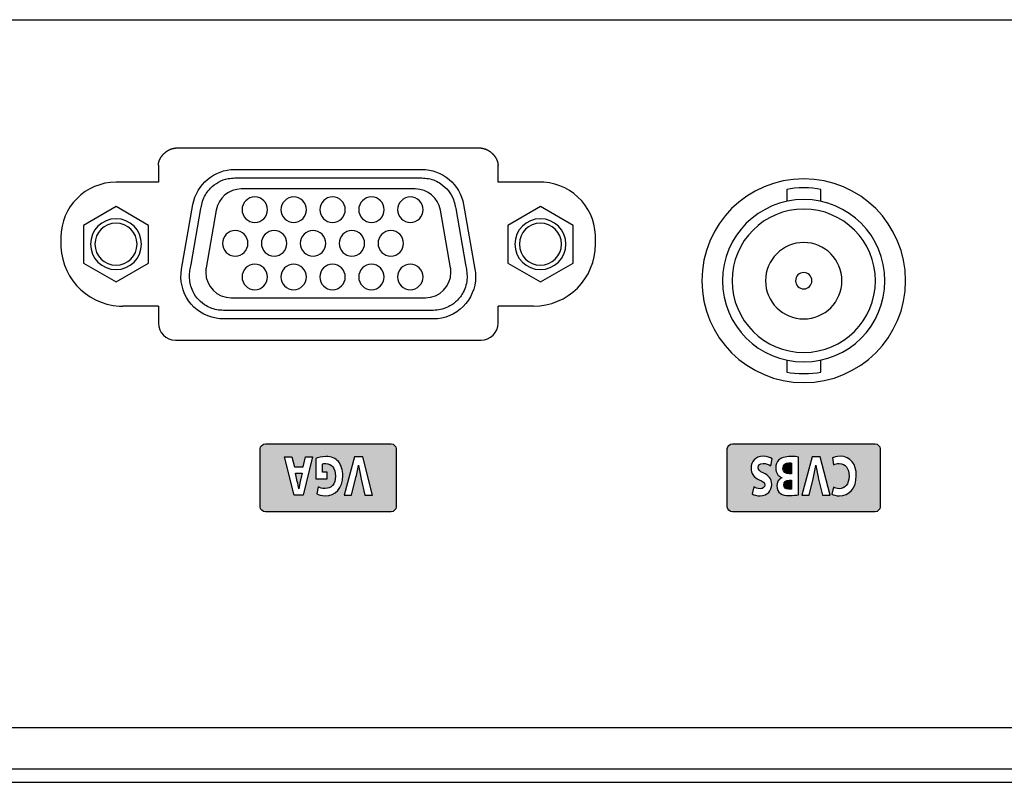
# Model space of a CAD drawing. Extents: x 82 to 572, y 69 to 763.
# Drawn here: x 191 to 249, y 69 to 114 of the extents above; entities that cross this region are included whole.
import ezdxf

# ---------------------------------------------------------------- set-up
doc = ezdxf.new("R2010")
doc.units = 0
doc.header["$MEASUREMENT"] = 0
doc.layers.add('_U_B808_U_C774_U_C5B4_1', color=7, linetype='CONTINUOUS')

# ---------------------------------------------------------------- blocks, each defined once
blk = doc.blocks.new('BLOCK_87')
at = {"layer": '_U_B808_U_C774_U_C5B4_1'}
h = blk.add_hatch(color=250, dxfattribs=at)
h.dxf.hatch_style = 2
edge = h.paths.add_edge_path()
edge.add_spline(control_points=[(233.439, 85.008), (233.439, 85.008), (241.839, 85.008), (241.839, 85.008), (242.005, 85.008), (242.139, 85.142), (242.139, 85.308), (242.139, 85.308), (242.139, 88.708), (242.139, 88.708), (242.139, 88.873), (242.005, 89.008), (241.839, 89.008), (241.839, 89.008), (233.439, 89.008), (233.439, 89.008), (233.274, 89.008), (233.139, 88.873), (233.139, 88.708), (233.139, 88.708), (233.139, 85.308), (233.139, 85.308), (233.139, 85.142), (233.274, 85.008), (233.439, 85.008)], knot_values=[0, 0, 0, 0, 1, 1, 1, 2, 2, 2, 3, 3, 3, 4, 4, 4, 5, 5, 5, 6, 6, 6, 7, 7, 7, 8, 8, 8, 8], degree=3, periodic=1)
edge = h.paths.add_edge_path()
edge.add_spline(control_points=[(239.732, 87.852), (239.606, 87.852), (239.472, 87.822), (239.389, 87.778), (239.389, 87.778), (239.33, 88.181), (239.33, 88.181), (239.402, 88.224), (239.574, 88.278), (239.791, 88.278), (240.415, 88.278), (240.737, 87.788), (240.737, 87.144), (240.737, 86.373), (240.298, 85.947), (239.751, 85.947), (239.539, 85.947), (239.378, 85.997), (239.305, 86.048), (239.305, 86.048), (239.391, 86.45), (239.391, 86.45), (239.472, 86.407), (239.587, 86.366), (239.734, 86.366), (240.056, 86.366), (240.308, 86.611), (240.308, 87.114), (240.308, 87.567), (240.094, 87.852), (239.732, 87.852)], knot_values=[0, 0, 0, 0, 1, 1, 1, 2, 2, 2, 3, 3, 3, 4, 4, 4, 5, 5, 5, 6, 6, 6, 7, 7, 7, 8, 8, 8, 9, 9, 9, 10, 10, 10, 10], degree=3, periodic=1)
edge = h.paths.add_edge_path()
edge.add_spline(control_points=[(238.131, 88.241), (238.131, 88.241), (238.609, 88.241), (238.609, 88.241), (238.609, 88.241), (239.188, 85.981), (239.188, 85.981), (239.188, 85.981), (238.74, 85.981), (238.74, 85.981), (238.74, 85.981), (238.52, 86.937), (238.52, 86.937), (238.458, 87.208), (238.402, 87.463), (238.359, 87.745), (238.359, 87.745), (238.351, 87.745), (238.351, 87.745), (238.306, 87.473), (238.25, 87.205), (238.188, 86.947), (238.188, 86.947), (237.957, 85.981), (237.957, 85.981), (237.957, 85.981), (237.523, 85.981), (237.523, 85.981), (237.523, 85.981), (238.131, 88.241), (238.131, 88.241)], knot_values=[0, 0, 0, 0, 1, 1, 1, 2, 2, 2, 3, 3, 3, 4, 4, 4, 5, 5, 5, 6, 6, 6, 7, 7, 7, 8, 8, 8, 9, 9, 9, 10, 10, 10, 10], degree=3, periodic=1)
edge = h.paths.add_edge_path()
edge.add_spline(control_points=[(236.177, 88.06), (236.309, 88.19), (236.528, 88.264), (236.888, 88.264), (237.089, 88.264), (237.239, 88.248), (237.33, 88.231), (237.33, 88.231), (237.33, 86.011), (237.33, 86.011), (237.223, 85.987), (237.008, 85.964), (236.802, 85.964), (236.552, 85.964), (236.399, 85.994), (236.265, 86.091), (236.14, 86.175), (236.051, 86.33), (236.051, 86.537), (236.051, 86.735), (236.145, 86.92), (236.349, 87.017), (236.349, 87.017), (236.349, 87.024), (236.349, 87.024), (236.142, 87.091), (235.99, 87.289), (235.99, 87.577), (235.99, 87.785), (236.065, 87.946), (236.177, 88.06)], knot_values=[0, 0, 0, 0, 1, 1, 1, 2, 2, 2, 3, 3, 3, 4, 4, 4, 5, 5, 5, 6, 6, 6, 7, 7, 7, 8, 8, 8, 9, 9, 9, 10, 10, 10, 10], degree=3, periodic=1)
edge = h.paths.add_edge_path()
edge.add_spline(control_points=[(235.268, 88.275), (235.475, 88.275), (235.678, 88.204), (235.78, 88.134), (235.78, 88.134), (235.697, 87.714), (235.697, 87.714), (235.59, 87.785), (235.418, 87.855), (235.244, 87.855), (235.057, 87.855), (234.957, 87.758), (234.957, 87.61), (234.957, 87.469), (235.043, 87.389), (235.26, 87.295), (235.561, 87.161), (235.759, 86.953), (235.759, 86.624), (235.759, 86.239), (235.499, 85.947), (235.075, 85.947), (234.869, 85.947), (234.721, 85.997), (234.614, 86.061), (234.614, 86.061), (234.705, 86.47), (234.705, 86.47), (234.775, 86.427), (234.906, 86.363), (235.081, 86.363), (235.257, 86.363), (235.343, 86.467), (235.343, 86.581), (235.343, 86.725), (235.244, 86.789), (235.008, 86.899), (234.689, 87.047), (234.542, 87.255), (234.542, 87.573), (234.542, 87.952), (234.772, 88.275), (235.268, 88.275)], knot_values=[0, 0, 0, 0, 1, 1, 1, 2, 2, 2, 3, 3, 3, 4, 4, 4, 5, 5, 5, 6, 6, 6, 7, 7, 7, 8, 8, 8, 9, 9, 9, 10, 10, 10, 11, 11, 11, 12, 12, 12, 13, 13, 13, 14, 14, 14, 14], degree=3, periodic=1)
h = blk.add_hatch(color=250, dxfattribs=at)
h.dxf.hatch_style = 2
edge = h.paths.add_edge_path()
edge.add_spline(control_points=[(236.786, 87.241), (236.786, 87.241), (236.925, 87.241), (236.925, 87.241), (236.925, 87.241), (236.925, 87.879), (236.925, 87.879), (236.885, 87.885), (236.837, 87.885), (236.767, 87.885), (236.582, 87.885), (236.418, 87.795), (236.418, 87.557), (236.418, 87.332), (236.582, 87.241), (236.786, 87.241)], knot_values=[0, 0, 0, 0, 1, 1, 1, 2, 2, 2, 3, 3, 3, 4, 4, 4, 5, 5, 5, 5], degree=3, periodic=1)
h = blk.add_hatch(color=250, dxfattribs=at)
h.dxf.hatch_style = 2
edge = h.paths.add_edge_path()
edge.add_spline(control_points=[(236.461, 86.598), (236.461, 86.427), (236.566, 86.336), (236.751, 86.336), (236.842, 86.336), (236.893, 86.343), (236.925, 86.349), (236.925, 86.349), (236.925, 86.876), (236.925, 86.876), (236.925, 86.876), (236.791, 86.876), (236.791, 86.876), (236.574, 86.876), (236.461, 86.765), (236.461, 86.598)], knot_values=[0, 0, 0, 0, 1, 1, 1, 2, 2, 2, 3, 3, 3, 4, 4, 4, 5, 5, 5, 5], degree=3, periodic=1)
for points, knots in [([(233.439, 85.008), (233.439, 85.008), (241.839, 85.008), (241.839, 85.008), (242.005, 85.008), (242.139, 85.142), (242.139, 85.308), (242.139, 85.308), (242.139, 88.708), (242.139, 88.708), (242.139, 88.873), (242.005, 89.008), (241.839, 89.008), (241.839, 89.008), (233.439, 89.008), (233.439, 89.008), (233.274, 89.008), (233.139, 88.873), (233.139, 88.708), (233.139, 88.708), (233.139, 85.308), (233.139, 85.308), (233.139, 85.142), (233.274, 85.008), (233.439, 85.008)], [0, 0, 0, 0, 1, 1, 1, 2, 2, 2, 3, 3, 3, 4, 4, 4, 5, 5, 5, 6, 6, 6, 7, 7, 7, 8, 8, 8, 8]), ([(235.268, 88.275), (235.475, 88.275), (235.678, 88.204), (235.78, 88.134), (235.78, 88.134), (235.697, 87.714), (235.697, 87.714), (235.59, 87.785), (235.418, 87.855), (235.244, 87.855), (235.057, 87.855), (234.957, 87.758), (234.957, 87.61), (234.957, 87.469), (235.043, 87.389), (235.26, 87.295), (235.561, 87.161), (235.759, 86.953), (235.759, 86.624), (235.759, 86.239), (235.499, 85.947), (235.075, 85.947), (234.869, 85.947), (234.721, 85.997), (234.614, 86.061), (234.614, 86.061), (234.705, 86.47), (234.705, 86.47), (234.775, 86.427), (234.906, 86.363), (235.081, 86.363), (235.257, 86.363), (235.343, 86.467), (235.343, 86.581), (235.343, 86.725), (235.244, 86.789), (235.008, 86.899), (234.689, 87.047), (234.542, 87.255), (234.542, 87.573), (234.542, 87.952), (234.772, 88.275), (235.268, 88.275)], [0, 0, 0, 0, 1, 1, 1, 2, 2, 2, 3, 3, 3, 4, 4, 4, 5, 5, 5, 6, 6, 6, 7, 7, 7, 8, 8, 8, 9, 9, 9, 10, 10, 10, 11, 11, 11, 12, 12, 12, 13, 13, 13, 14, 14, 14, 14]), ([(236.177, 88.06), (236.309, 88.19), (236.528, 88.264), (236.888, 88.264), (237.089, 88.264), (237.239, 88.248), (237.33, 88.231), (237.33, 88.231), (237.33, 86.011), (237.33, 86.011), (237.223, 85.987), (237.008, 85.964), (236.802, 85.964), (236.552, 85.964), (236.399, 85.994), (236.265, 86.091), (236.14, 86.175), (236.051, 86.33), (236.051, 86.537), (236.051, 86.735), (236.145, 86.92), (236.349, 87.017), (236.349, 87.017), (236.349, 87.024), (236.349, 87.024), (236.142, 87.091), (235.99, 87.289), (235.99, 87.577), (235.99, 87.785), (236.065, 87.946), (236.177, 88.06)], [0, 0, 0, 0, 1, 1, 1, 2, 2, 2, 3, 3, 3, 4, 4, 4, 5, 5, 5, 6, 6, 6, 7, 7, 7, 8, 8, 8, 9, 9, 9, 10, 10, 10, 10]), ([(238.131, 88.241), (238.131, 88.241), (238.609, 88.241), (238.609, 88.241), (238.609, 88.241), (239.188, 85.981), (239.188, 85.981), (239.188, 85.981), (238.74, 85.981), (238.74, 85.981), (238.74, 85.981), (238.52, 86.937), (238.52, 86.937), (238.458, 87.208), (238.402, 87.463), (238.359, 87.745), (238.359, 87.745), (238.351, 87.745), (238.351, 87.745), (238.306, 87.473), (238.25, 87.205), (238.188, 86.947), (238.188, 86.947), (237.957, 85.981), (237.957, 85.981), (237.957, 85.981), (237.523, 85.981), (237.523, 85.981), (237.523, 85.981), (238.131, 88.241), (238.131, 88.241)], [0, 0, 0, 0, 1, 1, 1, 2, 2, 2, 3, 3, 3, 4, 4, 4, 5, 5, 5, 6, 6, 6, 7, 7, 7, 8, 8, 8, 9, 9, 9, 10, 10, 10, 10]), ([(239.732, 87.852), (239.606, 87.852), (239.472, 87.822), (239.389, 87.778), (239.389, 87.778), (239.33, 88.181), (239.33, 88.181), (239.402, 88.224), (239.574, 88.278), (239.791, 88.278), (240.415, 88.278), (240.737, 87.788), (240.737, 87.144), (240.737, 86.373), (240.298, 85.947), (239.751, 85.947), (239.539, 85.947), (239.378, 85.997), (239.305, 86.048), (239.305, 86.048), (239.391, 86.45), (239.391, 86.45), (239.472, 86.407), (239.587, 86.366), (239.734, 86.366), (240.056, 86.366), (240.308, 86.611), (240.308, 87.114), (240.308, 87.567), (240.094, 87.852), (239.732, 87.852)], [0, 0, 0, 0, 1, 1, 1, 2, 2, 2, 3, 3, 3, 4, 4, 4, 5, 5, 5, 6, 6, 6, 7, 7, 7, 8, 8, 8, 9, 9, 9, 10, 10, 10, 10]), ([(236.786, 87.241), (236.786, 87.241), (236.925, 87.241), (236.925, 87.241), (236.925, 87.241), (236.925, 87.879), (236.925, 87.879), (236.885, 87.885), (236.837, 87.885), (236.767, 87.885), (236.582, 87.885), (236.418, 87.795), (236.418, 87.557), (236.418, 87.332), (236.582, 87.241), (236.786, 87.241)], [0, 0, 0, 0, 1, 1, 1, 2, 2, 2, 3, 3, 3, 4, 4, 4, 5, 5, 5, 5]), ([(236.461, 86.598), (236.461, 86.427), (236.566, 86.336), (236.751, 86.336), (236.842, 86.336), (236.893, 86.343), (236.925, 86.349), (236.925, 86.349), (236.925, 86.876), (236.925, 86.876), (236.925, 86.876), (236.791, 86.876), (236.791, 86.876), (236.574, 86.876), (236.461, 86.765), (236.461, 86.598)], [0, 0, 0, 0, 1, 1, 1, 2, 2, 2, 3, 3, 3, 4, 4, 4, 5, 5, 5, 5])]:
    blk.add_open_spline(points, degree=3, knots=knots, dxfattribs=at)
blk = doc.blocks.new('BLOCK_90')
at = {"layer": '_U_B808_U_C774_U_C5B4_1'}
h = blk.add_hatch(color=250, dxfattribs=at)
h.dxf.hatch_style = 2
edge = h.paths.add_edge_path()
edge.add_spline(control_points=[(205.94, 85.008), (205.94, 85.008), (213.34, 85.008), (213.34, 85.008), (213.506, 85.008), (213.64, 85.142), (213.64, 85.308), (213.64, 85.308), (213.64, 88.708), (213.64, 88.708), (213.64, 88.873), (213.506, 89.008), (213.34, 89.008), (213.34, 89.008), (205.94, 89.008), (205.94, 89.008), (205.774, 89.008), (205.64, 88.873), (205.64, 88.708), (205.64, 88.708), (205.64, 85.308), (205.64, 85.308), (205.64, 85.142), (205.774, 85.008), (205.94, 85.008)], knot_values=[0, 0, 0, 0, 1, 1, 1, 2, 2, 2, 3, 3, 3, 4, 4, 4, 5, 5, 5, 6, 6, 6, 7, 7, 7, 8, 8, 8, 8], degree=3, periodic=1)
edge = h.paths.add_edge_path()
edge.add_spline(control_points=[(211.195, 88.241), (211.195, 88.241), (211.672, 88.241), (211.672, 88.241), (211.672, 88.241), (212.252, 85.981), (212.252, 85.981), (212.252, 85.981), (211.804, 85.981), (211.804, 85.981), (211.804, 85.981), (211.584, 86.937), (211.584, 86.937), (211.522, 87.208), (211.466, 87.463), (211.423, 87.745), (211.423, 87.745), (211.415, 87.745), (211.415, 87.745), (211.37, 87.473), (211.313, 87.205), (211.252, 86.947), (211.252, 86.947), (211.021, 85.981), (211.021, 85.981), (211.021, 85.981), (210.587, 85.981), (210.587, 85.981), (210.587, 85.981), (211.195, 88.241), (211.195, 88.241)], knot_values=[0, 0, 0, 0, 1, 1, 1, 2, 2, 2, 3, 3, 3, 4, 4, 4, 5, 5, 5, 6, 6, 6, 7, 7, 7, 8, 8, 8, 9, 9, 9, 10, 10, 10, 10], degree=3, periodic=1)
edge = h.paths.add_edge_path()
edge.add_spline(control_points=[(208.906, 88.137), (209.031, 88.19), (209.27, 88.264), (209.509, 88.264), (209.838, 88.264), (210.077, 88.161), (210.243, 87.962), (210.407, 87.765), (210.498, 87.469), (210.498, 87.138), (210.495, 86.386), (210.058, 85.957), (209.466, 85.957), (209.233, 85.957), (209.053, 86.014), (208.965, 86.065), (208.965, 86.065), (209.05, 86.477), (209.05, 86.477), (209.15, 86.42), (209.27, 86.38), (209.469, 86.38), (209.809, 86.38), (210.069, 86.618), (210.069, 87.111), (210.069, 87.58), (209.833, 87.852), (209.498, 87.852), (209.407, 87.852), (209.332, 87.838), (209.299, 87.822), (209.299, 87.822), (209.299, 87.345), (209.299, 87.345), (209.299, 87.345), (209.579, 87.345), (209.579, 87.345), (209.579, 87.345), (209.579, 86.947), (209.579, 86.947), (209.579, 86.947), (208.906, 86.947), (208.906, 86.947), (208.906, 86.947), (208.906, 88.137), (208.906, 88.137)], knot_values=[0, 0, 0, 0, 1, 1, 1, 2, 2, 2, 3, 3, 3, 4, 4, 4, 5, 5, 5, 6, 6, 6, 7, 7, 7, 8, 8, 8, 9, 9, 9, 10, 10, 10, 11, 11, 11, 12, 12, 12, 13, 13, 13, 14, 14, 14, 15, 15, 15, 15], degree=3, periodic=1)
h.paths.add_polyline_path([(207.508, 88.241), (207.648, 87.661), (208.165, 87.661), (208.294, 88.241), (208.715, 88.241), (208.165, 85.981), (207.629, 85.981), (207.066, 88.241)])
h = blk.add_hatch(color=250, dxfattribs=at)
h.dxf.hatch_style = 2
edge = h.paths.add_edge_path()
edge.add_spline(control_points=[(207.911, 86.363), (207.911, 86.363), (207.916, 86.363), (207.916, 86.363), (207.943, 86.497), (207.97, 86.668), (207.999, 86.799), (207.999, 86.799), (208.106, 87.278), (208.106, 87.278), (208.106, 87.278), (207.707, 87.278), (207.707, 87.278), (207.707, 87.278), (207.819, 86.799), (207.819, 86.799), (207.852, 86.665), (207.884, 86.497), (207.911, 86.363)], knot_values=[0, 0, 0, 0, 1, 1, 1, 2, 2, 2, 3, 3, 3, 4, 4, 4, 5, 5, 5, 6, 6, 6, 6], degree=3, periodic=1)
blk.add_lwpolyline([(207.508, 88.241), (207.648, 87.661), (208.165, 87.661), (208.294, 88.241), (208.715, 88.241), (208.165, 85.981), (207.629, 85.981), (207.066, 88.241), (207.508, 88.241)], dxfattribs=at)
for points, knots in [([(205.94, 85.008), (205.94, 85.008), (213.34, 85.008), (213.34, 85.008), (213.506, 85.008), (213.64, 85.142), (213.64, 85.308), (213.64, 85.308), (213.64, 88.708), (213.64, 88.708), (213.64, 88.873), (213.506, 89.008), (213.34, 89.008), (213.34, 89.008), (205.94, 89.008), (205.94, 89.008), (205.774, 89.008), (205.64, 88.873), (205.64, 88.708), (205.64, 88.708), (205.64, 85.308), (205.64, 85.308), (205.64, 85.142), (205.774, 85.008), (205.94, 85.008)], [0, 0, 0, 0, 1, 1, 1, 2, 2, 2, 3, 3, 3, 4, 4, 4, 5, 5, 5, 6, 6, 6, 7, 7, 7, 8, 8, 8, 8]), ([(208.906, 88.137), (209.031, 88.19), (209.27, 88.264), (209.509, 88.264), (209.838, 88.264), (210.077, 88.161), (210.243, 87.962), (210.407, 87.765), (210.498, 87.469), (210.498, 87.138), (210.495, 86.386), (210.058, 85.957), (209.466, 85.957), (209.233, 85.957), (209.053, 86.014), (208.965, 86.065), (208.965, 86.065), (209.05, 86.477), (209.05, 86.477), (209.15, 86.42), (209.27, 86.38), (209.469, 86.38), (209.809, 86.38), (210.069, 86.618), (210.069, 87.111), (210.069, 87.58), (209.833, 87.852), (209.498, 87.852), (209.407, 87.852), (209.332, 87.838), (209.299, 87.822), (209.299, 87.822), (209.299, 87.345), (209.299, 87.345), (209.299, 87.345), (209.579, 87.345), (209.579, 87.345), (209.579, 87.345), (209.579, 86.947), (209.579, 86.947), (209.579, 86.947), (208.906, 86.947), (208.906, 86.947), (208.906, 86.947), (208.906, 88.137), (208.906, 88.137)], [0, 0, 0, 0, 1, 1, 1, 2, 2, 2, 3, 3, 3, 4, 4, 4, 5, 5, 5, 6, 6, 6, 7, 7, 7, 8, 8, 8, 9, 9, 9, 10, 10, 10, 11, 11, 11, 12, 12, 12, 13, 13, 13, 14, 14, 14, 15, 15, 15, 15]), ([(211.195, 88.241), (211.195, 88.241), (211.672, 88.241), (211.672, 88.241), (211.672, 88.241), (212.252, 85.981), (212.252, 85.981), (212.252, 85.981), (211.804, 85.981), (211.804, 85.981), (211.804, 85.981), (211.584, 86.937), (211.584, 86.937), (211.522, 87.208), (211.466, 87.463), (211.423, 87.745), (211.423, 87.745), (211.415, 87.745), (211.415, 87.745), (211.37, 87.473), (211.313, 87.205), (211.252, 86.947), (211.252, 86.947), (211.021, 85.981), (211.021, 85.981), (211.021, 85.981), (210.587, 85.981), (210.587, 85.981), (210.587, 85.981), (211.195, 88.241), (211.195, 88.241)], [0, 0, 0, 0, 1, 1, 1, 2, 2, 2, 3, 3, 3, 4, 4, 4, 5, 5, 5, 6, 6, 6, 7, 7, 7, 8, 8, 8, 9, 9, 9, 10, 10, 10, 10]), ([(207.911, 86.363), (207.911, 86.363), (207.916, 86.363), (207.916, 86.363), (207.943, 86.497), (207.97, 86.668), (207.999, 86.799), (207.999, 86.799), (208.106, 87.278), (208.106, 87.278), (208.106, 87.278), (207.707, 87.278), (207.707, 87.278), (207.707, 87.278), (207.819, 86.799), (207.819, 86.799), (207.852, 86.665), (207.884, 86.497), (207.911, 86.363)], [0, 0, 0, 0, 1, 1, 1, 2, 2, 2, 3, 3, 3, 4, 4, 4, 5, 5, 5, 6, 6, 6, 6])]:
    blk.add_open_spline(points, degree=3, knots=knots, dxfattribs=at)
blk = doc.blocks.new('BLOCK_137')
at = {"layer": '_U_B808_U_C774_U_C5B4_1', "color": 7}
blk.add_open_spline([(243.64, 98.613), (243.64, 95.299), (240.953, 92.613), (237.64, 92.613), (234.326, 92.613), (231.64, 95.299), (231.64, 98.613), (231.64, 101.927), (234.326, 104.613), (237.64, 104.613), (240.953, 104.613), (243.64, 101.927), (243.64, 98.613), (243.64, 98.613), (243.64, 98.613), (243.64, 98.613)], degree=3, knots=[0, 0, 0, 0, 1, 1, 1, 2, 2, 2, 3, 3, 3, 4, 4, 4, 5, 5, 5, 5], dxfattribs=at)
blk = doc.blocks.new('BLOCK_139')
at = {"layer": '_U_B808_U_C774_U_C5B4_1', "color": 7}
blk.add_lwpolyline([(199.64, 105.414), (199.64, 104.414)], dxfattribs=at)
blk = doc.blocks.new('BLOCK_140')
at = {"layer": '_U_B808_U_C774_U_C5B4_1', "color": 7}
blk.add_lwpolyline([(199.64, 97.114), (199.64, 96.114)], dxfattribs=at)
blk = doc.blocks.new('BLOCK_141')
at = {"layer": '_U_B808_U_C774_U_C5B4_1', "color": 7}
blk.add_lwpolyline([(219.64, 96.114), (219.64, 97.114)], dxfattribs=at)
blk = doc.blocks.new('BLOCK_142')
at = {"layer": '_U_B808_U_C774_U_C5B4_1', "color": 7}
blk.add_lwpolyline([(219.64, 104.414), (219.64, 105.414)], dxfattribs=at)
blk = doc.blocks.new('BLOCK_143')
at = {"layer": '_U_B808_U_C774_U_C5B4_1', "color": 7}
blk.add_lwpolyline([(200.64, 95.114), (218.64, 95.114)], dxfattribs=at)
blk = doc.blocks.new('BLOCK_144')
at = {"layer": '_U_B808_U_C774_U_C5B4_1', "color": 7}
blk.add_lwpolyline([(221.729, 97.114), (219.64, 97.114)], dxfattribs=at)
blk = doc.blocks.new('BLOCK_145')
at = {"layer": '_U_B808_U_C774_U_C5B4_1', "color": 7}
blk.add_lwpolyline([(199.64, 97.114), (197.55, 97.114)], dxfattribs=at)
blk = doc.blocks.new('BLOCK_146')
at = {"layer": '_U_B808_U_C774_U_C5B4_1', "color": 7}
blk.add_lwpolyline([(222.13, 104.414), (219.64, 104.414)], dxfattribs=at)
blk = doc.blocks.new('BLOCK_147')
at = {"layer": '_U_B808_U_C774_U_C5B4_1', "color": 7}
blk.add_lwpolyline([(199.64, 104.414), (197.15, 104.414)], dxfattribs=at)
blk = doc.blocks.new('BLOCK_148')
at = {"layer": '_U_B808_U_C774_U_C5B4_1', "color": 7}
blk.add_lwpolyline([(218.64, 106.414), (200.64, 106.414)], dxfattribs=at)
blk = doc.blocks.new('BLOCK_149')
at = {"layer": '_U_B808_U_C774_U_C5B4_1', "color": 7}
blk.add_open_spline([(218.64, 95.114), (219.192, 95.114), (219.64, 95.562), (219.64, 96.114)], degree=3, dxfattribs=at)
blk = doc.blocks.new('BLOCK_150')
at = {"layer": '_U_B808_U_C774_U_C5B4_1', "color": 7}
blk.add_open_spline([(199.64, 96.114), (199.64, 95.562), (200.088, 95.114), (200.64, 95.114)], degree=3, dxfattribs=at)
blk = doc.blocks.new('BLOCK_151')
at = {"layer": '_U_B808_U_C774_U_C5B4_1', "color": 7}
blk.add_open_spline([(221.729, 97.114), (223.745, 97.114), (225.379, 98.748), (225.379, 100.764), (225.379, 100.831), (225.378, 100.898), (225.374, 100.965)], degree=3, knots=[0, 0, 0, 0, 1, 1, 1, 2, 2, 2, 2], dxfattribs=at)
blk = doc.blocks.new('BLOCK_152')
at = {"layer": '_U_B808_U_C774_U_C5B4_1', "color": 7}
blk.add_open_spline([(193.906, 100.97), (193.792, 98.958), (195.331, 97.234), (197.344, 97.12), (197.412, 97.116), (197.481, 97.114), (197.55, 97.114)], degree=3, knots=[0, 0, 0, 0, 1, 1, 1, 2, 2, 2, 2], dxfattribs=at)
blk = doc.blocks.new('BLOCK_153')
at = {"layer": '_U_B808_U_C774_U_C5B4_1', "color": 7}
blk.add_open_spline([(225.374, 100.965), (225.485, 102.756), (224.122, 104.297), (222.331, 104.408), (222.264, 104.412), (222.197, 104.414), (222.13, 104.414)], degree=3, knots=[0, 0, 0, 0, 1, 1, 1, 2, 2, 2, 2], dxfattribs=at)
blk = doc.blocks.new('BLOCK_154')
at = {"layer": '_U_B808_U_C774_U_C5B4_1', "color": 7}
blk.add_open_spline([(197.15, 104.414), (195.355, 104.414), (193.9, 102.96), (193.9, 101.165), (193.9, 101.1), (193.902, 101.035), (193.906, 100.97)], degree=3, knots=[0, 0, 0, 0, 1, 1, 1, 2, 2, 2, 2], dxfattribs=at)
blk = doc.blocks.new('BLOCK_155')
at = {"layer": '_U_B808_U_C774_U_C5B4_1', "color": 7}
blk.add_lwpolyline([(218.64, 106.414), (218.651, 106.414), (218.662, 106.414), (218.673, 106.413), (218.684, 106.413), (218.696, 106.412), (218.707, 106.411), (218.718, 106.409), (218.729, 106.408), (218.741, 106.406), (218.752, 106.405), (218.763, 106.403), (218.774, 106.4), (218.786, 106.398), (218.797, 106.396), (218.808, 106.393), (218.819, 106.39), (218.831, 106.387), (218.842, 106.384), (218.853, 106.381), (218.864, 106.377), (218.876, 106.373), (218.887, 106.37), (218.898, 106.366), (218.909, 106.361), (218.92, 106.357), (218.931, 106.353), (218.942, 106.348), (218.954, 106.343), (218.965, 106.338), (218.976, 106.333), (218.987, 106.328), (218.998, 106.323), (219.008, 106.317), (219.019, 106.312), (219.03, 106.306), (219.041, 106.3), (219.052, 106.294), (219.062, 106.288), (219.073, 106.281), (219.084, 106.275), (219.094, 106.268), (219.105, 106.262), (219.115, 106.255), (219.126, 106.248), (219.136, 106.241), (219.147, 106.234), (219.157, 106.227), (219.167, 106.219), (219.177, 106.212), (219.187, 106.204), (219.197, 106.196), (219.207, 106.188), (219.217, 106.18), (219.227, 106.172), (219.237, 106.164), (219.246, 106.156), (219.256, 106.148), (219.265, 106.139), (219.275, 106.13), (219.284, 106.122), (219.294, 106.113), (219.303, 106.104), (219.312, 106.095), (219.321, 106.086), (219.33, 106.077), (219.339, 106.068), (219.347, 106.059), (219.356, 106.049), (219.365, 106.04), (219.373, 106.03), (219.381, 106.021), (219.39, 106.011), (219.398, 106.001), (219.406, 105.991), (219.414, 105.982), (219.422, 105.972), (219.43, 105.962), (219.437, 105.952), (219.445, 105.941), (219.452, 105.931), (219.459, 105.921), (219.467, 105.911), (219.474, 105.9), (219.481, 105.89), (219.487, 105.879), (219.494, 105.869), (219.501, 105.858), (219.507, 105.847), (219.513, 105.837), (219.519, 105.826), (219.525, 105.815), (219.531, 105.804), (219.537, 105.794), (219.543, 105.783), (219.548, 105.772), (219.554, 105.761), (219.559, 105.75), (219.564, 105.739), (219.569, 105.728), (219.573, 105.717), (219.578, 105.706), (219.583, 105.695), (219.587, 105.683), (219.591, 105.672), (219.595, 105.661), (219.599, 105.65), (219.602, 105.639), (219.606, 105.627), (219.609, 105.616), (219.613, 105.605), (219.616, 105.594), (219.618, 105.582), (219.621, 105.571), (219.624, 105.56), (219.626, 105.549), (219.628, 105.537), (219.63, 105.526), (219.632, 105.515), (219.633, 105.504), (219.635, 105.492), (219.636, 105.481), (219.637, 105.47), (219.638, 105.459), (219.639, 105.447), (219.639, 105.436), (219.639, 105.425), (219.639, 105.414)], dxfattribs=at)
blk = doc.blocks.new('BLOCK_156')
at = {"layer": '_U_B808_U_C774_U_C5B4_1', "color": 7}
blk.add_lwpolyline([(199.64, 105.414), (199.64, 105.425), (199.64, 105.436), (199.641, 105.447), (199.642, 105.459), (199.642, 105.47), (199.644, 105.481), (199.645, 105.492), (199.646, 105.504), (199.648, 105.515), (199.65, 105.526), (199.652, 105.537), (199.654, 105.549), (199.656, 105.56), (199.659, 105.571), (199.661, 105.582), (199.664, 105.594), (199.667, 105.605), (199.67, 105.616), (199.674, 105.627), (199.677, 105.639), (199.681, 105.65), (199.685, 105.661), (199.689, 105.672), (199.693, 105.683), (199.697, 105.695), (199.701, 105.706), (199.706, 105.717), (199.711, 105.728), (199.716, 105.739), (199.721, 105.75), (199.726, 105.761), (199.731, 105.772), (199.737, 105.783), (199.742, 105.794), (199.748, 105.805), (199.754, 105.815), (199.76, 105.826), (199.766, 105.837), (199.773, 105.848), (199.779, 105.858), (199.786, 105.869), (199.792, 105.879), (199.799, 105.89), (199.806, 105.9), (199.813, 105.911), (199.82, 105.921), (199.828, 105.931), (199.835, 105.941), (199.842, 105.952), (199.85, 105.962), (199.858, 105.972), (199.866, 105.982), (199.874, 105.992), (199.882, 106.001), (199.89, 106.011), (199.898, 106.021), (199.907, 106.03), (199.915, 106.04), (199.924, 106.049), (199.932, 106.059), (199.941, 106.068), (199.95, 106.077), (199.959, 106.086), (199.968, 106.095), (199.977, 106.104), (199.986, 106.113), (199.995, 106.122), (200.005, 106.131), (200.014, 106.139), (200.024, 106.148), (200.033, 106.156), (200.043, 106.164), (200.053, 106.172), (200.063, 106.18), (200.072, 106.188), (200.082, 106.196), (200.092, 106.204), (200.103, 106.212), (200.113, 106.219), (200.123, 106.227), (200.133, 106.234), (200.144, 106.241), (200.154, 106.248), (200.164, 106.255), (200.175, 106.262), (200.185, 106.268), (200.196, 106.275), (200.207, 106.281), (200.217, 106.288), (200.228, 106.294), (200.239, 106.3), (200.25, 106.306), (200.26, 106.312), (200.271, 106.317), (200.282, 106.323), (200.293, 106.328), (200.304, 106.333), (200.315, 106.338), (200.326, 106.343), (200.337, 106.348), (200.348, 106.353), (200.36, 106.357), (200.371, 106.361), (200.382, 106.366), (200.393, 106.37), (200.404, 106.373), (200.415, 106.377), (200.427, 106.381), (200.438, 106.384), (200.449, 106.387), (200.46, 106.39), (200.472, 106.393), (200.483, 106.396), (200.494, 106.398), (200.505, 106.4), (200.517, 106.403), (200.528, 106.405), (200.539, 106.406), (200.551, 106.408), (200.562, 106.409), (200.573, 106.411), (200.584, 106.412), (200.595, 106.413), (200.607, 106.413), (200.618, 106.414), (200.629, 106.414), (200.64, 106.414)], dxfattribs=at)
blk = doc.blocks.new('BLOCK_138')
at = {"layer": '_U_B808_U_C774_U_C5B4_1'}
for name in ['BLOCK_156', 'BLOCK_148', 'BLOCK_155', 'BLOCK_139', 'BLOCK_142', 'BLOCK_154', 'BLOCK_147', 'BLOCK_146', 'BLOCK_153', 'BLOCK_152', 'BLOCK_151', 'BLOCK_145', 'BLOCK_140', 'BLOCK_141', 'BLOCK_144', 'BLOCK_150', 'BLOCK_149', 'BLOCK_143']:
    blk.add_blockref(name, (0, 0), dxfattribs=at)
blk = doc.blocks.new('BLOCK_183')
at = {"layer": '_U_B808_U_C774_U_C5B4_1', "color": 7}
blk.add_open_spline([(203.471, 96.364), (203.471, 96.364), (215.821, 96.364), (215.821, 96.364), (217.202, 96.364), (218.321, 97.483), (218.321, 98.864), (218.321, 99.009), (218.308, 99.155), (218.283, 99.298), (218.283, 99.298), (217.613, 103.098), (217.613, 103.098), (217.402, 104.293), (216.364, 105.164), (215.151, 105.164), (215.151, 105.164), (204.141, 105.164), (204.141, 105.164), (202.928, 105.164), (201.89, 104.293), (201.679, 103.098), (201.679, 103.098), (201.009, 99.298), (201.009, 99.298), (200.769, 97.938), (201.677, 96.642), (203.037, 96.402), (203.18, 96.377), (203.325, 96.364), (203.471, 96.364)], degree=3, knots=[0, 0, 0, 0, 1, 1, 1, 2, 2, 2, 3, 3, 3, 4, 4, 4, 5, 5, 5, 6, 6, 6, 7, 7, 7, 8, 8, 8, 9, 9, 9, 10, 10, 10, 10], dxfattribs=at)
blk = doc.blocks.new('BLOCK_184')
at = {"layer": '_U_B808_U_C774_U_C5B4_1', "color": 7}
blk.add_open_spline([(202.449, 99.374), (202.449, 99.374), (203.048, 102.774), (203.048, 102.774), (203.175, 103.491), (203.798, 104.014), (204.525, 104.014), (204.525, 104.014), (214.766, 104.014), (214.766, 104.014), (215.494, 104.014), (216.117, 103.491), (216.243, 102.774), (216.243, 102.774), (216.843, 99.374), (216.843, 99.374), (216.858, 99.288), (216.866, 99.201), (216.866, 99.114), (216.866, 98.285), (216.194, 97.614), (215.366, 97.614), (215.366, 97.614), (203.926, 97.614), (203.926, 97.614), (203.098, 97.614), (202.426, 98.285), (202.426, 99.114), (202.426, 99.201), (202.434, 99.288), (202.449, 99.374)], degree=3, knots=[0, 0, 0, 0, 1, 1, 1, 2, 2, 2, 3, 3, 3, 4, 4, 4, 5, 5, 5, 6, 6, 6, 7, 7, 7, 8, 8, 8, 9, 9, 9, 10, 10, 10, 10], dxfattribs=at)
blk = doc.blocks.new('BLOCK_185')
at = {"layer": '_U_B808_U_C774_U_C5B4_1', "color": 7}
blk.add_open_spline([(204.141, 104.664), (204.008, 104.656), (203.875, 104.648), (203.744, 104.624), (203.549, 104.588), (203.36, 104.517), (203.184, 104.42), (203.009, 104.324), (202.848, 104.203), (202.709, 104.06), (202.616, 103.965), (202.533, 103.86), (202.461, 103.749), (202.388, 103.637), (202.326, 103.518), (202.279, 103.394), (202.233, 103.27), (202.202, 103.141), (202.171, 103.011), (202.163, 102.963), (202.154, 102.915), (202.146, 102.866), (202.146, 102.866), (201.564, 99.566), (201.564, 99.566), (201.553, 99.507), (201.543, 99.447), (201.532, 99.388), (201.522, 99.329), (201.512, 99.27), (201.501, 99.211), (201.492, 99.154), (201.484, 99.096), (201.478, 99.038), (201.473, 98.98), (201.472, 98.922), (201.471, 98.864), (201.478, 98.733), (201.486, 98.602), (201.509, 98.474), (201.533, 98.345), (201.572, 98.219), (201.623, 98.098), (201.699, 97.917), (201.801, 97.747), (201.925, 97.595), (202.049, 97.443), (202.197, 97.309), (202.36, 97.201), (202.469, 97.128), (202.585, 97.067), (202.706, 97.016), (202.827, 96.965), (202.953, 96.926), (203.081, 96.902), (203.209, 96.879), (203.34, 96.871), (203.471, 96.864), (203.533, 96.864), (203.595, 96.864), (203.657, 96.864), (203.72, 96.864), (203.783, 96.864), (203.846, 96.864), (203.846, 96.864), (215.446, 96.864), (215.446, 96.864), (215.509, 96.864), (215.572, 96.864), (215.634, 96.864), (215.697, 96.864), (215.759, 96.864), (215.821, 96.864), (215.966, 96.873), (216.112, 96.882), (216.254, 96.911), (216.396, 96.94), (216.534, 96.989), (216.666, 97.051), (216.864, 97.145), (217.046, 97.269), (217.204, 97.419), (217.362, 97.57), (217.495, 97.747), (217.595, 97.941), (217.662, 98.07), (217.714, 98.206), (217.753, 98.347), (217.791, 98.487), (217.815, 98.632), (217.819, 98.777), (217.823, 98.922), (217.807, 99.066), (217.79, 99.211), (217.78, 99.27), (217.77, 99.329), (217.759, 99.388), (217.749, 99.447), (217.738, 99.507), (217.728, 99.566), (217.728, 99.566), (217.146, 102.866), (217.146, 102.866), (217.137, 102.915), (217.129, 102.963), (217.12, 103.011), (217.09, 103.141), (217.059, 103.27), (217.013, 103.395), (216.943, 103.581), (216.84, 103.755), (216.715, 103.911), (216.589, 104.067), (216.442, 104.204), (216.278, 104.316), (216.168, 104.391), (216.05, 104.455), (215.928, 104.507), (215.805, 104.559), (215.677, 104.6), (215.547, 104.624), (215.417, 104.649), (215.284, 104.656), (215.151, 104.664), (215.103, 104.664), (215.056, 104.664), (215.008, 104.664), (214.96, 104.664), (214.912, 104.664), (214.864, 104.664), (214.864, 104.664), (204.428, 104.664), (204.428, 104.664), (204.379, 104.664), (204.331, 104.664), (204.283, 104.664), (204.236, 104.664), (204.188, 104.664), (204.141, 104.664)], degree=3, knots=[0, 0, 0, 0, 1, 1, 1, 2, 2, 2, 3, 3, 3, 4, 4, 4, 5, 5, 5, 6, 6, 6, 7, 7, 7, 8, 8, 8, 9, 9, 9, 10, 10, 10, 11, 11, 11, 12, 12, 12, 13, 13, 13, 14, 14, 14, 15, 15, 15, 16, 16, 16, 17, 17, 17, 18, 18, 18, 19, 19, 19, 20, 20, 20, 21, 21, 21, 22, 22, 22, 23, 23, 23, 24, 24, 24, 25, 25, 25, 26, 26, 26, 27, 27, 27, 28, 28, 28, 29, 29, 29, 30, 30, 30, 31, 31, 31, 32, 32, 32, 33, 33, 33, 34, 34, 34, 35, 35, 35, 36, 36, 36, 37, 37, 37, 38, 38, 38, 39, 39, 39, 40, 40, 40, 41, 41, 41, 42, 42, 42, 43, 43, 43, 44, 44, 44, 45, 45, 45, 46, 46, 46, 46], dxfattribs=at)
blk = doc.blocks.new('BLOCK_187')
at = {"layer": '_U_B808_U_C774_U_C5B4_1', "color": 7}
for points in [[(204.566, 98.834), (204.566, 99.248), (204.902, 99.584), (205.316, 99.584), (205.73, 99.584), (206.066, 99.248), (206.066, 98.834), (206.066, 98.42), (205.73, 98.084), (205.316, 98.084), (204.902, 98.084), (204.566, 98.42), (204.566, 98.834)], [(206.856, 98.834), (206.856, 99.248), (207.192, 99.584), (207.606, 99.584), (208.02, 99.584), (208.356, 99.248), (208.356, 98.834), (208.356, 98.42), (208.02, 98.084), (207.606, 98.084), (207.192, 98.084), (206.856, 98.42), (206.856, 98.834)], [(209.146, 98.834), (209.146, 99.248), (209.482, 99.584), (209.896, 99.584), (210.31, 99.584), (210.646, 99.248), (210.646, 98.834), (210.646, 98.42), (210.31, 98.084), (209.896, 98.084), (209.482, 98.084), (209.146, 98.42), (209.146, 98.834)], [(211.436, 98.834), (211.436, 99.248), (211.772, 99.584), (212.186, 99.584), (212.6, 99.584), (212.936, 99.248), (212.936, 98.834), (212.936, 98.42), (212.6, 98.084), (212.186, 98.084), (211.772, 98.084), (211.436, 98.42), (211.436, 98.834)], [(213.726, 98.834), (213.726, 99.248), (214.062, 99.584), (214.476, 99.584), (214.89, 99.584), (215.226, 99.248), (215.226, 98.834), (215.226, 98.42), (214.89, 98.084), (214.476, 98.084), (214.062, 98.084), (213.726, 98.42), (213.726, 98.834)]]:
    blk.add_open_spline(points, degree=3, knots=[0, 0, 0, 0, 1, 1, 1, 2, 2, 2, 3, 3, 3, 4, 4, 4, 4], dxfattribs=at)
blk = doc.blocks.new('BLOCK_188')
at = {"layer": '_U_B808_U_C774_U_C5B4_1', "color": 7}
for points in [[(203.416, 100.814), (203.416, 101.228), (203.752, 101.564), (204.166, 101.564), (204.58, 101.564), (204.916, 101.228), (204.916, 100.814), (204.916, 100.4), (204.58, 100.064), (204.166, 100.064), (203.752, 100.064), (203.416, 100.4), (203.416, 100.814)], [(205.706, 100.814), (205.706, 101.228), (206.042, 101.564), (206.456, 101.564), (206.87, 101.564), (207.206, 101.228), (207.206, 100.814), (207.206, 100.4), (206.87, 100.064), (206.456, 100.064), (206.042, 100.064), (205.706, 100.4), (205.706, 100.814)], [(207.996, 100.814), (207.996, 101.228), (208.332, 101.564), (208.746, 101.564), (209.16, 101.564), (209.496, 101.228), (209.496, 100.814), (209.496, 100.4), (209.16, 100.064), (208.746, 100.064), (208.332, 100.064), (207.996, 100.4), (207.996, 100.814)], [(210.286, 100.814), (210.286, 101.228), (210.622, 101.564), (211.036, 101.564), (211.45, 101.564), (211.786, 101.228), (211.786, 100.814), (211.786, 100.4), (211.45, 100.064), (211.036, 100.064), (210.622, 100.064), (210.286, 100.4), (210.286, 100.814)], [(212.576, 100.814), (212.576, 101.228), (212.912, 101.564), (213.326, 101.564), (213.74, 101.564), (214.076, 101.228), (214.076, 100.814), (214.076, 100.4), (213.74, 100.064), (213.326, 100.064), (212.912, 100.064), (212.576, 100.4), (212.576, 100.814)]]:
    blk.add_open_spline(points, degree=3, knots=[0, 0, 0, 0, 1, 1, 1, 2, 2, 2, 3, 3, 3, 4, 4, 4, 4], dxfattribs=at)
blk = doc.blocks.new('BLOCK_189')
at = {"layer": '_U_B808_U_C774_U_C5B4_1', "color": 7}
for points in [[(204.568, 102.795), (204.568, 103.21), (204.904, 103.545), (205.318, 103.545), (205.733, 103.545), (206.068, 103.21), (206.068, 102.795), (206.068, 102.381), (205.733, 102.045), (205.318, 102.045), (204.904, 102.045), (204.568, 102.381), (204.568, 102.795)], [(206.858, 102.795), (206.858, 103.21), (207.194, 103.545), (207.608, 103.545), (208.023, 103.545), (208.358, 103.21), (208.358, 102.795), (208.358, 102.381), (208.023, 102.045), (207.608, 102.045), (207.194, 102.045), (206.858, 102.381), (206.858, 102.795)], [(209.148, 102.795), (209.148, 103.21), (209.484, 103.545), (209.898, 103.545), (210.313, 103.545), (210.648, 103.21), (210.648, 102.795), (210.648, 102.381), (210.313, 102.045), (209.898, 102.045), (209.484, 102.045), (209.148, 102.381), (209.148, 102.795)], [(211.438, 102.795), (211.438, 103.21), (211.774, 103.545), (212.188, 103.545), (212.603, 103.545), (212.938, 103.21), (212.938, 102.795), (212.938, 102.381), (212.603, 102.045), (212.188, 102.045), (211.774, 102.045), (211.438, 102.381), (211.438, 102.795)], [(213.728, 102.795), (213.728, 103.21), (214.064, 103.545), (214.478, 103.545), (214.893, 103.545), (215.228, 103.21), (215.228, 102.795), (215.228, 102.381), (214.893, 102.045), (214.478, 102.045), (214.064, 102.045), (213.728, 102.381), (213.728, 102.795)]]:
    blk.add_open_spline(points, degree=3, knots=[0, 0, 0, 0, 1, 1, 1, 2, 2, 2, 3, 3, 3, 4, 4, 4, 4], dxfattribs=at)
blk = doc.blocks.new('BLOCK_186')
at = {"layer": '_U_B808_U_C774_U_C5B4_1'}
for name in ['BLOCK_189', 'BLOCK_188', 'BLOCK_187']:
    blk.add_blockref(name, (0, 0), dxfattribs=at)
blk = doc.blocks.new('BLOCK_191')
at = {"layer": '_U_B808_U_C774_U_C5B4_1', "color": 7}
blk.add_lwpolyline([(195.226, 99.655), (197.146, 98.547), (199.066, 99.655), (199.066, 101.872), (197.146, 102.981), (195.226, 101.872), (195.226, 99.655)], dxfattribs=at)
blk = doc.blocks.new('BLOCK_190')
at = {"layer": '_U_B808_U_C774_U_C5B4_1'}
blk.add_blockref('BLOCK_191', (0, 0), dxfattribs=at)
blk = doc.blocks.new('BLOCK_193')
at = {"layer": '_U_B808_U_C774_U_C5B4_1', "color": 7}
blk.add_lwpolyline([(220.216, 99.655), (222.136, 98.547), (224.056, 99.655), (224.056, 101.872), (222.136, 102.981), (220.216, 101.872), (220.216, 99.655)], dxfattribs=at)
blk = doc.blocks.new('BLOCK_192')
at = {"layer": '_U_B808_U_C774_U_C5B4_1'}
blk.add_blockref('BLOCK_193', (0, 0), dxfattribs=at)
blk = doc.blocks.new('BLOCK_182')
at = {"layer": '_U_B808_U_C774_U_C5B4_1', "color": 7}
for points in [[(197.146, 102.264), (197.974, 102.264), (198.646, 101.592), (198.646, 100.764), (198.646, 99.935), (197.974, 99.264), (197.146, 99.264), (196.317, 99.264), (195.646, 99.935), (195.646, 100.764), (195.646, 101.592), (196.317, 102.264), (197.146, 102.264)], [(222.135, 102.264), (222.964, 102.264), (223.635, 101.592), (223.635, 100.764), (223.635, 99.935), (222.964, 99.264), (222.135, 99.264), (221.307, 99.264), (220.635, 99.935), (220.635, 100.764), (220.635, 101.592), (221.307, 102.264), (222.135, 102.264)], [(195.906, 100.764), (195.906, 101.449), (196.461, 102.004), (197.146, 102.004), (197.83, 102.004), (198.386, 101.449), (198.386, 100.764), (198.386, 100.079), (197.83, 99.524), (197.146, 99.524), (196.461, 99.524), (195.906, 100.079), (195.906, 100.764)], [(220.896, 100.764), (220.896, 101.449), (221.451, 102.004), (222.136, 102.004), (222.82, 102.004), (223.376, 101.449), (223.376, 100.764), (223.376, 100.079), (222.82, 99.524), (222.136, 99.524), (221.451, 99.524), (220.896, 100.079), (220.896, 100.764)]]:
    blk.add_open_spline(points, degree=3, knots=[0, 0, 0, 0, 1, 1, 1, 2, 2, 2, 3, 3, 3, 4, 4, 4, 4], dxfattribs=at)
at = {"layer": '_U_B808_U_C774_U_C5B4_1'}
for name in ['BLOCK_183', 'BLOCK_185', 'BLOCK_184', 'BLOCK_186', 'BLOCK_190', 'BLOCK_192']:
    blk.add_blockref(name, (0, 0), dxfattribs=at)
blk = doc.blocks.new('BLOCK_196')
at = {"layer": '_U_B808_U_C774_U_C5B4_1', "color": 7}
blk.add_open_spline([(233.419, 98.613), (233.419, 100.944), (235.309, 102.833), (237.639, 102.833), (239.97, 102.833), (241.86, 100.944), (241.86, 98.613), (241.86, 96.282), (239.97, 94.393), (237.639, 94.393), (235.309, 94.393), (233.419, 96.282), (233.419, 98.613)], degree=3, knots=[0, 0, 0, 0, 1, 1, 1, 2, 2, 2, 3, 3, 3, 4, 4, 4, 4], dxfattribs=at)
blk = doc.blocks.new('BLOCK_195')
at = {"layer": '_U_B808_U_C774_U_C5B4_1'}
blk.add_blockref('BLOCK_196', (0, 0), dxfattribs=at)
blk = doc.blocks.new('BLOCK_198')
at = {"layer": '_U_B808_U_C774_U_C5B4_1', "color": 7}
blk.add_open_spline([(232.859, 98.613), (232.859, 101.253), (234.999, 103.393), (237.639, 103.393), (240.279, 103.393), (242.42, 101.253), (242.42, 98.613), (242.42, 95.973), (240.279, 93.833), (237.639, 93.833), (234.999, 93.833), (232.859, 95.973), (232.859, 98.613)], degree=3, knots=[0, 0, 0, 0, 1, 1, 1, 2, 2, 2, 3, 3, 3, 4, 4, 4, 4], dxfattribs=at)
blk = doc.blocks.new('BLOCK_197')
at = {"layer": '_U_B808_U_C774_U_C5B4_1'}
blk.add_blockref('BLOCK_198', (0, 0), dxfattribs=at)
blk = doc.blocks.new('BLOCK_200')
at = {"layer": '_U_B808_U_C774_U_C5B4_1', "color": 7}
blk.add_open_spline([(236.639, 93.938), (236.639, 93.938), (236.639, 93.235), (236.639, 93.235), (237.166, 93.112), (238.113, 93.112), (238.64, 93.235), (238.64, 93.235), (238.64, 93.938), (238.64, 93.938)], degree=3, knots=[0, 0, 0, 0, 1, 1, 1, 2, 2, 2, 3, 3, 3, 3], dxfattribs=at)
blk = doc.blocks.new('BLOCK_199')
at = {"layer": '_U_B808_U_C774_U_C5B4_1'}
blk.add_blockref('BLOCK_200', (0, 0), dxfattribs=at)
blk = doc.blocks.new('BLOCK_202')
at = {"layer": '_U_B808_U_C774_U_C5B4_1', "color": 7}
blk.add_open_spline([(238.64, 103.288), (238.64, 103.288), (238.64, 103.991), (238.64, 103.991), (238.113, 104.114), (237.166, 104.114), (236.639, 103.991), (236.639, 103.991), (236.639, 103.288), (236.639, 103.288)], degree=3, knots=[0, 0, 0, 0, 1, 1, 1, 2, 2, 2, 3, 3, 3, 3], dxfattribs=at)
blk = doc.blocks.new('BLOCK_201')
at = {"layer": '_U_B808_U_C774_U_C5B4_1'}
blk.add_blockref('BLOCK_202', (0, 0), dxfattribs=at)
blk = doc.blocks.new('BLOCK_204')
at = {"layer": '_U_B808_U_C774_U_C5B4_1', "color": 7}
blk.add_open_spline([(235.389, 98.613), (235.389, 99.856), (236.397, 100.863), (237.639, 100.863), (238.882, 100.863), (239.89, 99.856), (239.89, 98.613), (239.89, 97.37), (238.882, 96.363), (237.639, 96.363), (236.397, 96.363), (235.389, 97.37), (235.389, 98.613)], degree=3, knots=[0, 0, 0, 0, 1, 1, 1, 2, 2, 2, 3, 3, 3, 4, 4, 4, 4], dxfattribs=at)
blk = doc.blocks.new('BLOCK_203')
at = {"layer": '_U_B808_U_C774_U_C5B4_1'}
blk.add_blockref('BLOCK_204', (0, 0), dxfattribs=at)
blk = doc.blocks.new('BLOCK_206')
at = {"layer": '_U_B808_U_C774_U_C5B4_1', "color": 7}
blk.add_open_spline([(237.16, 98.613), (237.16, 98.878), (237.375, 99.093), (237.639, 99.093), (237.905, 99.093), (238.12, 98.878), (238.12, 98.613), (238.12, 98.348), (237.905, 98.133), (237.639, 98.133), (237.375, 98.133), (237.16, 98.348), (237.16, 98.613)], degree=3, knots=[0, 0, 0, 0, 1, 1, 1, 2, 2, 2, 3, 3, 3, 4, 4, 4, 4], dxfattribs=at)
blk = doc.blocks.new('BLOCK_205')
at = {"layer": '_U_B808_U_C774_U_C5B4_1'}
blk.add_blockref('BLOCK_206', (0, 0), dxfattribs=at)
blk = doc.blocks.new('BLOCK_194')
at = {"layer": '_U_B808_U_C774_U_C5B4_1'}
for name in ['BLOCK_201', 'BLOCK_197', 'BLOCK_195', 'BLOCK_203', 'BLOCK_205', 'BLOCK_199']:
    blk.add_blockref(name, (0, 0), dxfattribs=at)
blk = doc.blocks.new('BLOCK_4')
at = {"layer": '_U_B808_U_C774_U_C5B4_1', "color": 7}
for points in [[(84.914, 113.081), (84.914, 113.982), (458.914, 113.982), (458.914, 113.092)], [(265.164, 72.281), (86.321, 72.281)], [(83.714, 69.881), (460.114, 69.881)], [(83.412, 69.081), (460.416, 69.081)]]:
    blk.add_lwpolyline(points, dxfattribs=at)
at = {"layer": '_U_B808_U_C774_U_C5B4_1'}
for name in ['BLOCK_138', 'BLOCK_182', 'BLOCK_137', 'BLOCK_194', 'BLOCK_90', 'BLOCK_87']:
    blk.add_blockref(name, (0, 0), dxfattribs=at)

msp = doc.modelspace()

# ---------------------------------------------------------------- block references
at = {"layer": '_U_B808_U_C774_U_C5B4_1'}
msp.add_blockref('BLOCK_4', (0, 0), dxfattribs=at)

doc.saveas('drawing.dxf')
